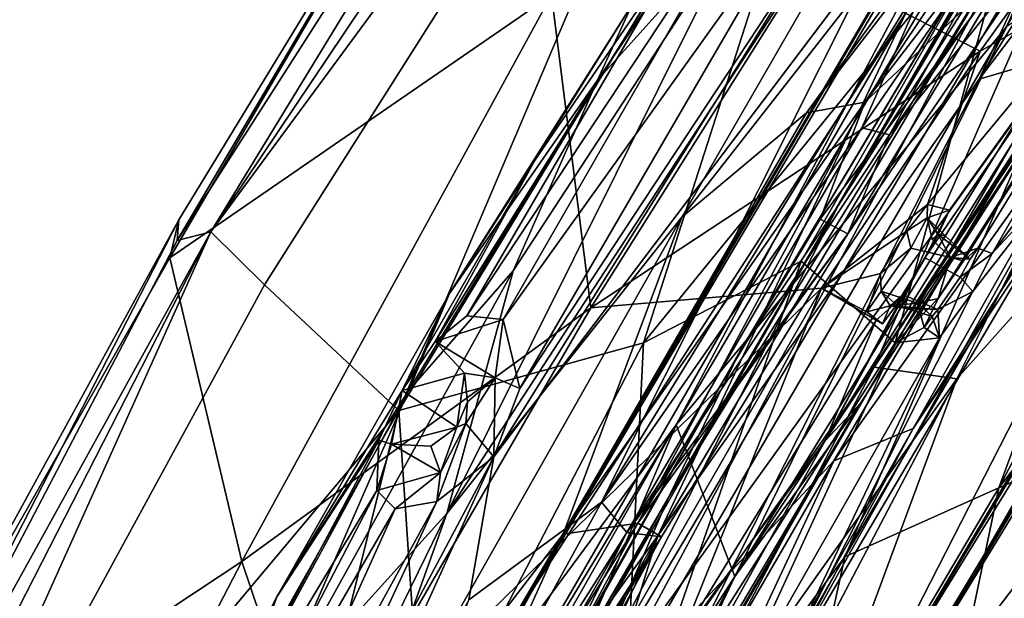
# Model space of a CAD drawing. Units: inches. Extents: x -2 to 247, y -6 to 211.
# Drawn here: x 26 to 29, y 175 to 177 of the extents above; entities that cross this region are included whole.
import ezdxf

# ---------------------------------------------------------------- set-up
doc = ezdxf.new("R2010")
doc.units = ezdxf.units.IN
doc.header["$MEASUREMENT"] = 0
for name, color, linetype in [('SEAT-CRADLE', 5, 'Continuous'), ('SEAT-FABRIC', 5, 'Continuous'), ('SEAT-SHELL', 5, 'Continuous')]:
    doc.layers.add(name, color=color, linetype=linetype)

# ---------------------------------------------------------------- blocks, each defined once
blk = doc.blocks.new('1KNN4SP_1T')
at = {"layer": 'SEAT-CRADLE'}
for points in [[(-7.7671, 1.0303, 26.792), (-7.2155, 4.9258, 26.5878), (-7.7667, 3.3279, 26.7798)], [(-7.7671, 1.0303, 26.792), (-7.5664, 1.5777, 26.6848), (-7.2155, 4.9258, 26.5878)], [(-7.5664, 1.5777, 26.6848), (-7.2616, 3.8509, 26.575), (-7.2155, 4.9258, 26.5878)], [(-7.5664, 1.5777, 26.6848), (-7.405, 1.7157, 26.5416), (-7.2616, 3.8509, 26.575)], [(-7.405, 1.7157, 26.5416), (-7.1238, 3.8191, 26.4403), (-7.2616, 3.8509, 26.575)], [(-7.405, 1.7157, 26.5416), (-7.201, 2.3945, 26.2869), (-7.1238, 3.8191, 26.4403)], [(-7.7667, 3.3279, 26.7798), (-8.1122, 2.0691, 26.8542), (-7.9661, -0.3129, 26.8563)], [(-7.9661, -0.3129, 26.8563), (-7.7671, 1.0303, 26.792), (-7.7667, 3.3279, 26.7798)], [(-7.3676, 1.6315, 25.7653), (-7.4413, 2.3078, 25.7386), (-7.286, 2.6766, 25.7246)], [(-7.2687, 1.6584, 25.8405), (-7.3676, 1.6315, 25.7653), (-7.286, 2.6766, 25.7246)], [(-7.1861, 2.6532, 25.8015), (-7.2687, 1.6584, 25.8405), (-7.286, 2.6766, 25.7246)], [(-7.1861, 2.6532, 25.8015), (-7.1191, 2.6331, 25.984), (-7.2687, 1.6584, 25.8405)], [(-7.1191, 2.6331, 25.984), (-7.2205, 1.276, 26.0516), (-7.2687, 1.6584, 25.8405)], [(-7.1191, 2.6331, 25.984), (-7.201, 2.3945, 26.2869), (-7.2205, 1.276, 26.0516)], [(-8.1862, 2.5654, 26.8031), (-8.3029, 1.6019, 26.7801), (-8.2746, 1.3041, 26.8488)], [(-8.2746, 1.3041, 26.8488), (-8.1122, 2.0691, 26.8542), (-8.1862, 2.5654, 26.8031)], [(-7.3338, 1.2719, 26.3951), (-7.201, 2.3945, 26.2869), (-7.405, 1.7157, 26.5416)], [(-7.3338, 1.2719, 26.3951), (-7.2205, 1.276, 26.0516), (-7.201, 2.3945, 26.2869)], [(-7.505, 0, 25.7779), (-7.6355, 2.2461, 25.7999), (-7.4413, 2.3078, 25.7386)], [(-7.505, 0, 25.7779), (-7.4413, 2.3078, 25.7386), (-7.3676, 1.6315, 25.7653)], [(-8.2581, 0.3381, 26.4829), (-8.1419, 2.2598, 26.3752), (-8.1389, 0.3912, 26.2542)], [(-8.1419, 2.2598, 26.3752), (-8.2581, 0.3381, 26.4829), (-8.2516, 1.9284, 26.5845)], [(-8.1389, 0.3912, 26.2542), (-8.1419, 2.2598, 26.3752), (-7.9566, 2.2539, 26.0743)], [(-8.1389, 0.3912, 26.2542), (-7.9566, 2.2539, 26.0743), (-7.9625, 0.207, 26.0211)], [(-7.9625, 0.207, 26.0211), (-7.9566, 2.2539, 26.0743), (-7.8432, 2.2291, 25.9489)], [(-7.9625, 0.207, 26.0211), (-7.8432, 2.2291, 25.9489), (-7.9209, -0.0517, 25.984)], [(-7.9209, -0.0517, 25.984), (-7.8432, 2.2291, 25.9489), (-7.6355, 2.2461, 25.7999)], [(-8.2746, 1.3041, 26.8488), (-8.195, 0.5602, 26.881), (-8.1122, 2.0691, 26.8542)], [(-8.1122, 2.0691, 26.8542), (-8.195, 0.5602, 26.881), (-7.9661, -0.3129, 26.8563)], [(-8.2516, 1.9284, 26.5845), (-8.3105, 0.2015, 26.6068), (-8.3256, 0.9453, 26.6859)], [(-8.3029, 1.6019, 26.7801), (-8.2516, 1.9284, 26.5845), (-8.3256, 0.9453, 26.6859)], [(-8.2581, 0.3381, 26.4829), (-8.3105, 0.2015, 26.6068), (-8.2516, 1.9284, 26.5845)], [(-7.5664, 1.5777, 26.6848), (-7.5668, -0.168, 26.6676), (-7.405, 1.7157, 26.5416)], [(-7.5668, -0.168, 26.6676), (-7.3547, 0, 26.3744), (-7.405, 1.7157, 26.5416)], [(-7.3547, 0, 26.3744), (-7.3338, 1.2719, 26.3951), (-7.405, 1.7157, 26.5416)], [(-7.3676, 1.6315, 25.7653), (-7.3723, -0.048, 25.8098), (-7.505, 0, 25.7779)], [(-7.3723, -0.048, 25.8098), (-7.2687, 1.6584, 25.8405), (-7.2205, 1.276, 26.0516)], [(-7.2687, 1.6584, 25.8405), (-7.3723, -0.048, 25.8098), (-7.3676, 1.6315, 25.7653)], [(-8.3029, 1.6019, 26.7801), (-8.3256, 0.9453, 26.6859), (-8.3525, 0.3756, 26.8024)], [(-8.3029, 1.6019, 26.7801), (-8.3525, 0.3756, 26.8024), (-8.2746, 1.3041, 26.8488)], [(-7.7671, 1.0303, 26.792), (-7.5668, -0.168, 26.6676), (-7.5664, 1.5777, 26.6848)], [(-8.3525, 0.3756, 26.8024), (-8.3045, 0, 26.8625), (-8.2746, 1.3041, 26.8488)], [(-8.2746, 1.3041, 26.8488), (-8.3045, 0, 26.8625), (-8.195, 0.5602, 26.881)], [(-7.3723, -0.048, 25.8098), (-7.2205, 1.276, 26.0516), (-7.2567, 0, 26.0538)], [(-7.2567, 0, 26.0538), (-7.2205, 1.276, 26.0516), (-7.3547, 0, 26.3744)], [(-7.3547, 0, 26.3744), (-7.2205, 1.276, 26.0516), (-7.3338, 1.2719, 26.3951)], [(-7.7671, 1.0303, 26.792), (-7.9661, -0.3129, 26.8563), (-7.7473, -1.5194, 26.7851)], [(-7.7473, -1.5194, 26.7851), (-7.5668, -0.168, 26.6676), (-7.7671, 1.0303, 26.792)], [(-8.3256, 0.9453, 26.6859), (-8.3251, -0.0096, 26.6557), (-8.3525, 0.3756, 26.8024)], [(-8.3105, 0.2015, 26.6068), (-8.3251, -0.0096, 26.6557), (-8.3256, 0.9453, 26.6859)], [(-8.3045, 0, 26.8625), (-8.1643, -1.2407, 26.8742), (-8.195, 0.5602, 26.881)], [(-8.195, 0.5602, 26.881), (-8.1643, -1.2407, 26.8742), (-7.9661, -0.3129, 26.8563)], [(-8.0591, 0.196, 26.1328), (-8.3105, 0.2015, 26.6068), (-8.1389, 0.3912, 26.2542)], [(-8.2581, 0.3381, 26.4829), (-8.1389, 0.3912, 26.2542), (-8.3105, 0.2015, 26.6068)], [(-8.1389, 0.3912, 26.2542), (-7.9625, 0.207, 26.0211), (-8.0591, 0.196, 26.1328)], [(-8.3448, -0.8765, 26.78), (-8.3525, 0.3756, 26.8024), (-8.3251, -0.0096, 26.6557)], [(-8.3045, 0, 26.8625), (-8.3525, 0.3756, 26.8024), (-8.3448, -0.8765, 26.78)], [(-8.3251, -0.0096, 26.6557), (-8.3105, 0.2015, 26.6068), (-8.1631, 0.1551, 26.2944)], [(-8.3105, 0.2015, 26.6068), (-8.0591, 0.196, 26.1328), (-8.1631, 0.1551, 26.2944)], [(-8.1631, 0.1551, 26.2944), (-8.0591, 0.196, 26.1328), (-8.1017, 0.0713, 26.1884)], [(-8.1017, 0.0713, 26.1884), (-8.0591, 0.196, 26.1328), (-8.0683, 0.0008, 26.1424)], [(-8.0591, 0.196, 26.1328), (-7.9209, -0.0517, 25.984), (-8.0683, 0.0008, 26.1424)], [(-8.0591, 0.196, 26.1328), (-7.9625, 0.207, 26.0211), (-7.9209, -0.0517, 25.984)], [(-8.3251, -0.0096, 26.6557), (-8.1631, 0.1551, 26.2944), (-8.0898, -0.0258, 26.173)], [(-8.0898, -0.0258, 26.173), (-8.1631, 0.1551, 26.2944), (-8.1017, 0.0713, 26.1884)], [(-8.1017, 0.0713, 26.1884), (-8.0683, 0.0008, 26.1424), (-8.0898, -0.0258, 26.173)], [(-8.0594, -0.1961, 26.1322), (-8.0898, -0.0258, 26.173), (-8.0683, 0.0008, 26.1424)], [(-8.019, -0.2933, 26.0881), (-8.0594, -0.1961, 26.1322), (-8.0683, 0.0008, 26.1424)], [(-8.019, -0.2933, 26.0881), (-8.0683, 0.0008, 26.1424), (-7.9209, -0.0517, 25.984)], [(-8.3448, -0.8765, 26.78), (-8.2709, -1.2997, 26.8509), (-8.3045, 0, 26.8625)], [(-8.3251, -0.0096, 26.6557), (-8.3082, -0.2064, 26.6046), (-8.3448, -0.8765, 26.78)], [(-8.3251, -0.0096, 26.6557), (-8.0898, -0.0258, 26.173), (-8.2623, -0.197, 26.501)], [(-8.2623, -0.197, 26.501), (-8.3082, -0.2064, 26.6046), (-8.3251, -0.0096, 26.6557)], [(-8.3045, 0, 26.8625), (-8.2709, -1.2997, 26.8509), (-8.1643, -1.2407, 26.8742)], [(-8.2623, -0.197, 26.501), (-8.0898, -0.0258, 26.173), (-8.1362, -0.1321, 26.2473)], [(-8.0594, -0.1961, 26.1322), (-8.1362, -0.1321, 26.2473), (-8.0898, -0.0258, 26.173)], [(-7.743, -0.5412, 25.8493), (-7.505, 0, 25.7779), (-7.4587, -2.1174, 25.746)], [(-7.5668, -0.168, 26.6676), (-7.4094, -1.7441, 26.5483), (-7.3547, 0, 26.3744)], [(-7.4587, -2.1174, 25.746), (-7.505, 0, 25.7779), (-7.3723, -0.048, 25.8098)], [(-7.3547, 0, 26.3744), (-7.4094, -1.7441, 26.5483), (-7.3168, -1.2079, 26.3562)], [(-7.2823, -1.6398, 25.8292), (-7.3723, -0.048, 25.8098), (-7.2567, 0, 26.0538)], [(-7.3168, -1.2079, 26.3562), (-7.2567, 0, 26.0538), (-7.3547, 0, 26.3744)], [(-7.3168, -1.2079, 26.3562), (-7.2214, -1.3025, 26.0289), (-7.2567, 0, 26.0538)], [(-7.2823, -1.6398, 25.8292), (-7.2567, 0, 26.0538), (-7.2214, -1.3025, 26.0289)], [(-7.8422, -2.2987, 25.9513), (-8.019, -0.2933, 26.0881), (-7.9209, -0.0517, 25.984)], [(-7.8422, -2.2987, 25.9513), (-7.9209, -0.0517, 25.984), (-7.6949, -2.3981, 25.8404)], [(-7.6949, -2.3981, 25.8404), (-7.9209, -0.0517, 25.984), (-7.743, -0.5412, 25.8493)], [(-7.4587, -2.1174, 25.746), (-7.3723, -0.048, 25.8098), (-7.3685, -1.5953, 25.7663)], [(-7.3685, -1.5953, 25.7663), (-7.3723, -0.048, 25.8098), (-7.2823, -1.6398, 25.8292)], [(-8.2623, -0.197, 26.501), (-8.1362, -0.1321, 26.2473), (-8.0594, -0.1961, 26.1322)], [(-7.5223, -2.063, 26.6704), (-7.5668, -0.168, 26.6676), (-7.7473, -1.5194, 26.7851)], [(-7.4094, -1.7441, 26.5483), (-7.5668, -0.168, 26.6676), (-7.5223, -2.063, 26.6704)], [(-8.3448, -0.8765, 26.78), (-8.3082, -0.2064, 26.6046), (-8.2532, -1.9202, 26.5885)], [(-8.2623, -0.197, 26.501), (-8.225, -0.3666, 26.4127), (-8.3082, -0.2064, 26.6046)], [(-8.2532, -1.9202, 26.5885), (-8.3082, -0.2064, 26.6046), (-8.225, -0.3666, 26.4127)], [(-8.0594, -0.1961, 26.1322), (-8.225, -0.3666, 26.4127), (-8.2623, -0.197, 26.501)], [(-8.0594, -0.1961, 26.1322), (-8.1351, -0.391, 26.2496), (-8.225, -0.3666, 26.4127)], [(-8.019, -0.2933, 26.0881), (-8.1351, -0.391, 26.2496), (-8.0594, -0.1961, 26.1322)], [(-7.9661, -0.3129, 26.8563), (-8.1643, -1.2407, 26.8742), (-7.7442, -3.5176, 26.7688)], [(-7.9832, -1.9245, 26.0884), (-8.1351, -0.391, 26.2496), (-8.019, -0.2933, 26.0881)], [(-7.9832, -1.9245, 26.0884), (-8.019, -0.2933, 26.0881), (-7.8422, -2.2987, 25.9513)], [(-7.9661, -0.3129, 26.8563), (-7.7442, -3.5176, 26.7688), (-7.7473, -1.5194, 26.7851)], [(-8.2532, -1.9202, 26.5885), (-8.225, -0.3666, 26.4127), (-8.1382, -2.3367, 26.3806)], [(-8.1382, -2.3367, 26.3806), (-8.225, -0.3666, 26.4127), (-8.1351, -0.391, 26.2496)], [(-8.1382, -2.3367, 26.3806), (-8.1351, -0.391, 26.2496), (-7.9832, -1.9245, 26.0884)], [(-8.3007, -1.6283, 26.7817), (-8.3448, -0.8765, 26.78), (-8.2532, -1.9202, 26.5885)], [(-8.3007, -1.6283, 26.7817), (-8.2709, -1.2997, 26.8509), (-8.3448, -0.8765, 26.78)]]:
    blk.add_3dface(points, dxfattribs=at)
for points, invisible_edges in [([(-7.9209, -0.0517, 25.984), (-7.6355, 2.2461, 25.7999), (-7.743, -0.5412, 25.8493)], 2), ([(-7.743, -0.5412, 25.8493), (-7.6355, 2.2461, 25.7999), (-7.505, 0, 25.7779)], 1)]:
    blk.add_3dface(points, dxfattribs=dict(at, invisible_edges=invisible_edges))
at = {"layer": 'SEAT-FABRIC'}
for points in [[(-6.2928, -0.1261, 16.0139), (-6.2215, 2.3405, 16.0679), (-6.2217, 0.0006, 15.9973)], [(-6.2928, -0.1261, 16.0139), (-6.2675, 1.4899, 16.067), (-6.2215, 2.3405, 16.0679)], [(-6.1667, 2.1284, 16.0438), (-6.2217, 0.0006, 15.9973), (-6.2215, 2.3405, 16.0679)], [(-6.3018, -0.6813, 16.2501), (-4.8382, -0.0008, 16.9751), (-4.7952, 2.3242, 17.0074)], [(-6.3018, -0.6813, 16.2501), (-4.7952, 2.3242, 17.0074), (-6.2704, 1.8955, 16.2761)], [(-6.1965, 1.8702, 16.2545), (-6.2217, 0.0006, 15.9973), (-6.1667, 2.1284, 16.0438)], [(-6.3018, -0.6813, 16.2501), (-6.2704, 1.8955, 16.2761), (-6.2928, -0.1261, 16.0139)], [(-6.2928, -0.1261, 16.0139), (-6.2704, 1.8955, 16.2761), (-6.2675, 1.4899, 16.067)], [(-6.1965, 1.8702, 16.2545), (-4.8003, 0.0748, 16.9075), (-6.2304, 0.004, 16.2352)], [(-6.2304, 0.004, 16.2352), (-6.2217, 0.0006, 15.9973), (-6.1965, 1.8702, 16.2545)]]:
    blk.add_3dface(points, dxfattribs=at)
at = {"layer": 'SEAT-SHELL'}
for points in [[(-7.1213, 5.357, 19.8252), (-7.3014, 1.3493, 18.9717), (-7.2416, 6.4231, 18.9224)], [(-7.2416, 6.4231, 18.9224), (-7.3014, 1.3493, 18.9717), (-7.2626, 6.3757, 18.5496)], [(-7.2626, 6.3757, 18.5496), (-7.3448, 0.7139, 18.3804), (-7.2977, 3.8732, 18.045)], [(-7.3014, 1.3493, 18.9717), (-7.3448, 0.7139, 18.3804), (-7.2626, 6.3757, 18.5496)], [(-7.5365, 3.704, 18.0075), (-7.5714, -0.5607, 18.0234), (-7.5317, 5.4443, 18.564)], [(-7.5714, -0.5607, 18.0234), (-7.5677, -0.9973, 18.6462), (-7.5317, 5.4443, 18.564)], [(-7.5317, 5.4443, 18.564), (-7.5677, -0.9973, 18.6462), (-7.5249, 3.6474, 18.9796)], [(-7.1213, 5.357, 19.8252), (-7.1901, -0.9046, 19.7427), (-7.3014, 1.3493, 18.9717)], [(-6.8436, 2.5601, 21.3897), (-7.1901, -0.9046, 19.7427), (-7.1213, 5.357, 19.8252)], [(-7.3747, 4.9081, 19.8004), (-7.5249, 3.6474, 18.9796), (-7.4119, 0.3741, 19.8395)], [(-7.3747, 4.9081, 19.8004), (-7.4119, 0.3741, 19.8395), (-7.0987, 2.2043, 21.3375)], [(-7.0061, 4.8065, 16.707), (-7.0903, 1.9927, 16.53), (-7.2275, 3.51, 16.8885)], [(-7.0061, 4.8065, 16.707), (-6.7989, 4.2832, 16.407), (-7.0903, 1.9927, 16.53)], [(-9.2048, 0.139, 34.3916), (-8.7851, 3.8897, 33.8337), (-8.906, 4.5676, 34.1229)], [(-8.906, 4.5676, 34.1229), (-9.1077, 4.1025, 34.3356), (-9.2048, 0.139, 34.3916)], [(-6.7989, 4.2832, 16.407), (-6.8711, 2.2229, 16.2687), (-7.0903, 1.9927, 16.53)], [(-9.2938, 0.0518, 34.4673), (-9.2048, 0.139, 34.3916), (-9.1077, 4.1025, 34.3356)], [(-9.1077, 4.1025, 34.3356), (-9.2728, 2.3304, 34.323), (-9.2938, 0.0518, 34.4673)], [(-8.7851, 3.8897, 33.8337), (-9.2048, 0.139, 34.3916), (-8.9433, 0.0712, 33.9318)], [(-8.9433, 0.0712, 33.9318), (-8.2999, -0.0791, 32.1161), (-8.7851, 3.8897, 33.8337)], [(-8.7851, 3.8897, 33.8337), (-8.2999, -0.0791, 32.1161), (-8.2293, 3.1993, 32.2755)], [(-7.3057, 0.1345, 17.773), (-7.2977, 3.8732, 18.045), (-7.3448, 0.7139, 18.3804)], [(-7.3057, 0.1345, 17.773), (-7.2376, 2.4819, 17.5228), (-7.2977, 3.8732, 18.045)], [(-6.96, 3.8365, 27.1563), (-7.1373, 2.0817, 27.1123), (-7.8324, 2.0448, 29.9966)], [(-7.1373, 2.0817, 27.1123), (-6.96, 3.8365, 27.1563), (-6.8449, 2.5788, 25.469)], [(-7.4371, 2.0672, 17.3062), (-7.5714, -0.5607, 18.0234), (-7.5365, 3.704, 18.0075)], [(-7.5249, 3.6474, 18.9796), (-7.5677, -0.9973, 18.6462), (-7.4119, 0.3741, 19.8395)], [(-7.2275, 3.51, 16.8885), (-7.2699, -0.0033, 16.807), (-7.4371, 2.0672, 17.3062)], [(-7.0903, 1.9927, 16.53), (-7.2699, -0.0033, 16.807), (-7.2275, 3.51, 16.8885)], [(-6.9002, 0.9092, 16.6357), (-6.7674, 3.4391, 16.6015), (-7.0985, 2.6773, 17.0983)], [(-6.9002, 0.9092, 16.6357), (-6.6217, 1.0215, 16.3044), (-6.7674, 3.4391, 16.6015)], [(-6.6217, 1.0215, 16.3044), (-6.4235, 1.9832, 16.197), (-6.7674, 3.4391, 16.6015)], [(-6.8779, 1.0226, 26.6992), (-6.7427, 3.2869, 26.8631), (-7.3181, 2.695, 29.1954)], [(-6.8779, 1.0226, 26.6992), (-6.824, 1.2374, 26.4094), (-6.7427, 3.2869, 26.8631)], [(-6.813, 1.4002, 26.3855), (-6.7427, 3.2869, 26.8631), (-6.824, 1.2374, 26.4094)], [(-6.7916, 1.4649, 26.2708), (-6.7427, 3.2869, 26.8631), (-6.813, 1.4002, 26.3855)], [(-6.7377, 1.4741, 25.8988), (-6.7427, 3.2869, 26.8631), (-6.7916, 1.4649, 26.2708)], [(-6.5251, 3.319, 25.5309), (-6.7427, 3.2869, 26.8631), (-6.7377, 1.4741, 25.8988)], [(-6.7377, 1.4741, 25.8988), (-6.6639, 1.7965, 25.3864), (-6.5251, 3.319, 25.5309)], [(-8.2999, -0.0791, 32.1161), (-7.6603, 0.5706, 30.032), (-8.2293, 3.1993, 32.2755)], [(-7.6603, 0.5706, 30.032), (-7.3181, 2.695, 29.1954), (-8.2293, 3.1993, 32.2755)], [(-6.5769, 2.8637, 23.218), (-6.6683, 0.7883, 23.0313), (-6.6816, 2.3961, 22.4794)], [(-6.6683, 0.7883, 23.0313), (-6.5769, 2.8637, 23.218), (-6.6132, 1.6402, 24.2705)], [(-6.0097, 2.8346, 15.8591), (-6.2958, 0.7587, 15.8308), (-6.3724, 2.7099, 15.9628)], [(-5.7853, 1.4478, 15.7289), (-6.2958, 0.7587, 15.8308), (-6.0097, 2.8346, 15.8591)], [(-6.6345, 2.7257, 16.107), (-6.6512, 0.2669, 16.0194), (-6.8711, 2.2229, 16.2687)], [(-6.2958, 0.7587, 15.8308), (-6.6512, 0.2669, 16.0194), (-6.6345, 2.7257, 16.107)], [(-6.3724, 2.7099, 15.9628), (-6.2958, 0.7587, 15.8308), (-6.6345, 2.7257, 16.107)], [(-7.6603, 0.5706, 30.032), (-7.3172, 1.1079, 28.7662), (-7.3181, 2.695, 29.1954)], [(-7.3172, 1.1079, 28.7662), (-6.8779, 1.0226, 26.6992), (-7.3181, 2.695, 29.1954)], [(-7.2376, 2.4819, 17.5228), (-7.1157, -1.4796, 17.0757), (-7.0985, 2.6773, 17.0983)], [(-7.0985, 2.6773, 17.0983), (-7.1157, -1.4796, 17.0757), (-6.9002, 0.9092, 16.6357)], [(-7.0987, 2.2043, 21.3375), (-6.9571, 0.0085, 22.5208), (-6.879, 2.6616, 22.6519)], [(-6.879, 2.6616, 22.6519), (-6.9571, 0.0085, 22.5208), (-6.796, 2.6463, 23.7044)], [(-6.9571, 0.0085, 22.5208), (-6.877, 0.7742, 23.746), (-6.796, 2.6463, 23.7044)], [(-6.877, 0.7742, 23.746), (-6.9211, 0.5908, 25.1387), (-6.7901, 2.6333, 24.5173)], [(-6.7901, 2.6333, 24.5173), (-6.9211, 0.5908, 25.1387), (-6.8449, 2.5788, 25.469)], [(-6.796, 2.6463, 23.7044), (-6.877, 0.7742, 23.746), (-6.7901, 2.6333, 24.5173)], [(-6.8436, 2.5601, 21.3897), (-6.8577, 0.5455, 21.4538), (-7.1901, -0.9046, 19.7427)], [(-6.8449, 2.5788, 25.469), (-7.0262, 1.5101, 26.2979), (-7.1373, 2.0817, 27.1123)], [(-6.8449, 2.5788, 25.469), (-6.9476, 1.5327, 25.743), (-7.0262, 1.5101, 26.2979)], [(-6.8449, 2.5788, 25.469), (-6.9391, 1.3402, 25.6), (-6.9476, 1.5327, 25.743)], [(-6.8449, 2.5788, 25.469), (-6.9211, 0.5908, 25.1387), (-6.9391, 1.3402, 25.6)], [(-6.8436, 2.5601, 21.3897), (-6.6816, 2.3961, 22.4794), (-6.8577, 0.5455, 21.4538)], [(-7.2376, 2.4819, 17.5228), (-7.3057, 0.1345, 17.773), (-7.1157, -1.4796, 17.0757)], [(-6.6816, 2.3961, 22.4794), (-6.6683, 0.7883, 23.0313), (-6.8577, 0.5455, 21.4538)], [(-9.2728, 2.3304, 34.323), (-9.2858, -0.0152, 34.2125), (-9.3258, 0.1187, 34.4358)], [(-9.2728, 2.3304, 34.323), (-9.3258, 0.1187, 34.4358), (-9.2938, 0.0518, 34.4673)], [(-9.2728, 2.3304, 34.323), (-8.5709, 1.487, 32.2728), (-9.2858, -0.0152, 34.2125)], [(-7.4119, 0.3741, 19.8395), (-6.9571, 0.0085, 22.5208), (-7.0987, 2.2043, 21.3375)], [(-6.8711, 2.2229, 16.2687), (-6.8835, -1.724, 16.2494), (-7.0903, 1.9927, 16.53)], [(-6.6512, 0.2669, 16.0194), (-6.8835, -1.724, 16.2494), (-6.8711, 2.2229, 16.2687)], [(-7.1373, 2.0817, 27.1123), (-7.2058, 1.0598, 27.1492), (-7.8874, 0.5843, 29.977)], [(-7.8324, 2.0448, 29.9966), (-7.1373, 2.0817, 27.1123), (-7.8874, 0.5843, 29.977)], [(-7.4392, -1.6547, 17.2845), (-7.5714, -0.5607, 18.0234), (-7.4371, 2.0672, 17.3062)], [(-7.2699, -0.0033, 16.807), (-7.4392, -1.6547, 17.2845), (-7.4371, 2.0672, 17.3062)], [(-7.1373, 2.0817, 27.1123), (-7.0262, 1.5101, 26.2979), (-7.2058, 1.0598, 27.1492)], [(-7.8324, 2.0448, 29.9966), (-7.8874, 0.5843, 29.977), (-8.5709, 1.487, 32.2728)], [(-7.0903, 1.9927, 16.53), (-6.8835, -1.724, 16.2494), (-7.2699, -0.0033, 16.807)], [(-6.2677, -1.0542, 16.0815), (-6.4235, 1.9832, 16.197), (-6.6217, 1.0215, 16.3044)], [(-6.2677, -1.0542, 16.0815), (-5.9465, 1.4387, 15.9944), (-6.4235, 1.9832, 16.197)], [(-6.6639, 1.7965, 25.3864), (-6.7377, 1.4741, 25.8988), (-6.7288, 1.3214, 25.7341)], [(-6.6639, 1.7965, 25.3864), (-6.7288, 1.3214, 25.7341), (-6.6326, -0.4021, 24.4054)], [(-6.6639, 1.7965, 25.3864), (-6.6326, -0.4021, 24.4054), (-6.6132, 1.6402, 24.2705)], [(-6.6132, 1.6402, 24.2705), (-6.6326, -0.4021, 24.4054), (-6.6683, 0.7883, 23.0313)], [(-7.0262, 1.5101, 26.2979), (-6.9476, 1.5327, 25.743), (-7.0029, 1.4688, 26.1986)], [(-6.9476, 1.5327, 25.743), (-6.9389, 1.4371, 25.7615), (-7.0029, 1.4688, 26.1986)], [(-6.9391, 1.3402, 25.6), (-6.9374, 1.3405, 25.6898), (-6.9476, 1.5327, 25.743)], [(-6.9476, 1.5327, 25.743), (-6.9374, 1.3405, 25.6898), (-6.9389, 1.4371, 25.7615)], [(-8.5709, 1.487, 32.2728), (-8.5173, -0.8294, 32.0606), (-9.2858, -0.0152, 34.2125)], [(-7.8874, 0.5843, 29.977), (-8.5173, -0.8294, 32.0606), (-8.5709, 1.487, 32.2728)], [(-7.2058, 1.0598, 27.1492), (-7.0262, 1.5101, 26.2979), (-7.0424, 1.3898, 26.4262)], [(-7.0029, 1.4688, 26.1986), (-7.0424, 1.3898, 26.4262), (-7.0262, 1.5101, 26.2979)], [(-6.9989, 1.3445, 26.3185), (-7.0424, 1.3898, 26.4262), (-7.0029, 1.4688, 26.1986)], [(-6.9389, 1.4371, 25.7615), (-6.9145, 1.4449, 25.9128), (-7.0029, 1.4688, 26.1986)], [(-6.9145, 1.4449, 25.9128), (-6.9402, 1.4367, 26.1414), (-7.0029, 1.4688, 26.1986)], [(-7.0029, 1.4688, 26.1986), (-6.9402, 1.4367, 26.1414), (-6.9483, 1.41, 26.2614)], [(-6.7947, 1.4169, 25.8782), (-6.7916, 1.4649, 26.2708), (-6.8593, 1.387, 26.3218)], [(-6.7916, 1.4649, 26.2708), (-6.813, 1.4002, 26.3855), (-6.8593, 1.387, 26.3218)], [(-6.7377, 1.4741, 25.8988), (-6.7942, 1.3428, 25.7806), (-6.7288, 1.3214, 25.7341)], [(-6.9402, 1.4367, 26.1414), (-6.8593, 1.387, 26.3218), (-6.9483, 1.41, 26.2614)], [(-6.7947, 1.4169, 25.8782), (-6.9402, 1.4367, 26.1414), (-6.9145, 1.4449, 25.9128)], [(-6.8593, 1.387, 26.3218), (-6.9402, 1.4367, 26.1414), (-6.7947, 1.4169, 25.8782)], [(-6.7947, 1.4169, 25.8782), (-6.9145, 1.4449, 25.9128), (-6.9389, 1.4371, 25.7615)], [(-5.7853, 1.4478, 15.7289), (-5.8563, -0.5815, 15.7131), (-6.2958, 0.7587, 15.8308)], [(-5.5836, -0.0805, 15.8963), (-5.9465, 1.4387, 15.9944), (-6.2677, -1.0542, 16.0815)], [(-5.2298, -0.2905, 15.6428), (-5.8563, -0.5815, 15.7131), (-5.7853, 1.4478, 15.7289)], [(-7.0424, 1.3898, 26.4262), (-7.048, 1.2117, 26.4369), (-7.2058, 1.0598, 27.1492)], [(-6.9989, 1.3445, 26.3185), (-7.048, 1.2117, 26.4369), (-7.0424, 1.3898, 26.4262)], [(-6.824, 1.2374, 26.4094), (-6.8797, 1.1857, 26.2874), (-6.8593, 1.387, 26.3218)], [(-6.813, 1.4002, 26.3855), (-6.824, 1.2374, 26.4094), (-6.8593, 1.387, 26.3218)], [(-7.3448, 0.7139, 18.3804), (-7.3014, 1.3493, 18.9717), (-7.2862, -4.5261, 18.9343)], [(-7.2862, -4.5261, 18.9343), (-7.3014, 1.3493, 18.9717), (-7.1901, -0.9046, 19.7427)], [(-7.0147, 1.1575, 26.2939), (-7.048, 1.2117, 26.4369), (-6.9989, 1.3445, 26.3185)], [(-6.9374, 1.3405, 25.6898), (-6.9385, 1.1753, 25.6208), (-6.9423, 1.1864, 25.7195)], [(-6.9374, 1.3405, 25.6898), (-6.9391, 1.3402, 25.6), (-6.9385, 1.1753, 25.6208)], [(-6.9391, 1.3402, 25.6), (-6.9211, 0.5908, 25.1387), (-6.9385, 1.1753, 25.6208)], [(-6.7942, 1.3428, 25.7806), (-6.8061, 1.2029, 25.8051), (-6.7288, 1.3214, 25.7341)], [(-6.7288, 1.3214, 25.7341), (-6.8061, 1.2029, 25.8051), (-6.7491, 1.1178, 25.8648)], [(-6.6326, -0.4021, 24.4054), (-6.7288, 1.3214, 25.7341), (-6.7491, 1.1178, 25.8648)], [(-6.8161, 1.1217, 26.3189), (-6.8797, 1.1857, 26.2874), (-6.824, 1.2374, 26.4094)], [(-6.8161, 1.1217, 26.3189), (-6.824, 1.2374, 26.4094), (-6.8779, 1.0226, 26.6992)], [(-7.2058, 1.0598, 27.1492), (-7.048, 1.2117, 26.4369), (-7.0222, 1.0685, 26.3048)], [(-7.0147, 1.1575, 26.2939), (-7.0222, 1.0685, 26.3048), (-7.048, 1.2117, 26.4369)], [(-6.9599, 1.1284, 25.8777), (-6.9083, 1.1492, 25.9058), (-6.8061, 1.2029, 25.8051)], [(-6.9423, 1.1864, 25.7195), (-6.9599, 1.1284, 25.8777), (-6.8061, 1.2029, 25.8051)], [(-6.8061, 1.2029, 25.8051), (-6.9083, 1.1492, 25.9058), (-6.8103, 1.1709, 25.8947)], [(-6.8103, 1.1709, 25.8947), (-6.7491, 1.1178, 25.8648), (-6.8061, 1.2029, 25.8051)], [(-7.0147, 1.1575, 26.2939), (-6.8797, 1.1857, 26.2874), (-6.9404, 1.1425, 26.1353)], [(-6.9385, 1.1753, 25.6208), (-6.9211, 0.5908, 25.1387), (-6.9783, 1.0583, 25.7891)], [(-6.9783, 1.0583, 25.7891), (-6.9519, 1.0582, 25.7935), (-6.9385, 1.1753, 25.6208)], [(-6.9423, 1.1864, 25.7195), (-6.9385, 1.1753, 25.6208), (-6.9599, 1.1284, 25.8777)], [(-6.9599, 1.1284, 25.8777), (-6.9385, 1.1753, 25.6208), (-6.9519, 1.0582, 25.7935)], [(-6.8103, 1.1709, 25.8947), (-6.9404, 1.1425, 26.1353), (-6.8797, 1.1857, 26.2874)], [(-6.8103, 1.1709, 25.8947), (-6.9083, 1.1492, 25.9058), (-6.9404, 1.1425, 26.1353)], [(-6.8797, 1.1857, 26.2874), (-6.8161, 1.1217, 26.3189), (-6.8103, 1.1709, 25.8947)], [(-6.8103, 1.1709, 25.8947), (-6.8161, 1.1217, 26.3189), (-6.7491, 1.1178, 25.8648)], [(-6.9599, 1.1284, 25.8777), (-7.0222, 1.0685, 26.3048), (-7.0147, 1.1575, 26.2939)], [(-6.9404, 1.1425, 26.1353), (-6.9599, 1.1284, 25.8777), (-7.0147, 1.1575, 26.2939)], [(-6.9599, 1.1284, 25.8777), (-6.9404, 1.1425, 26.1353), (-6.9083, 1.1492, 25.9058)], [(-7.3172, 1.1079, 28.7662), (-7.6603, 0.5706, 30.032), (-6.956, -0.8006, 27.0824)], [(-7.3172, 1.1079, 28.7662), (-6.956, -0.8006, 27.0824), (-6.8779, 1.0226, 26.6992)], [(-6.9599, 1.1284, 25.8777), (-6.9519, 1.0582, 25.7935), (-7.0222, 1.0685, 26.3048)], [(-6.8161, 1.1217, 26.3189), (-6.8779, 1.0226, 26.6992), (-6.7491, 1.1178, 25.8648)], [(-6.7491, 1.1178, 25.8648), (-6.8779, 1.0226, 26.6992), (-6.7404, -0.4803, 25.6474)], [(-6.7491, 1.1178, 25.8648), (-6.7404, -0.4803, 25.6474), (-6.6326, -0.4021, 24.4054)], [(-7.8874, 0.5843, 29.977), (-7.2058, 1.0598, 27.1492), (-7.8913, -1.3807, 30.0619)], [(-7.8913, -1.3807, 30.0619), (-7.2058, 1.0598, 27.1492), (-7.2026, -1.0682, 27.1581)], [(-7.2026, -1.0682, 27.1581), (-7.2058, 1.0598, 27.1492), (-7.0143, -0.285, 25.8896)], [(-7.2058, 1.0598, 27.1492), (-6.9783, 1.0583, 25.7891), (-7.0143, -0.285, 25.8896)], [(-6.9783, 1.0583, 25.7891), (-6.9211, 0.5908, 25.1387), (-7.0143, -0.285, 25.8896)], [(-6.956, -0.8006, 27.0824), (-6.7404, -0.4803, 25.6474), (-6.8779, 1.0226, 26.6992)], [(-6.9002, 0.9092, 16.6357), (-6.8256, -1.1326, 16.53), (-6.6217, 1.0215, 16.3044)], [(-6.6217, 1.0215, 16.3044), (-6.8256, -1.1326, 16.53), (-6.5194, -1.5621, 16.2492)], [(-6.6217, 1.0215, 16.3044), (-6.5194, -1.5621, 16.2492), (-6.2677, -1.0542, 16.0815)], [(-6.9002, 0.9092, 16.6357), (-7.1157, -1.4796, 17.0757), (-6.8256, -1.1326, 16.53)], [(-6.6683, 0.7883, 23.0313), (-6.6506, -1.8424, 22.8854), (-6.8577, 0.5455, 21.4538)], [(-6.6683, 0.7883, 23.0313), (-6.6326, -0.4021, 24.4054), (-6.6506, -1.8424, 22.8854)], [(-6.8693, -1.0771, 23.7007), (-6.877, 0.7742, 23.746), (-6.9571, 0.0085, 22.5208)], [(-6.8963, -1.0152, 24.9348), (-6.9211, 0.5908, 25.1387), (-6.877, 0.7742, 23.746)], [(-6.8963, -1.0152, 24.9348), (-6.877, 0.7742, 23.746), (-6.8693, -1.0771, 23.7007)], [(-6.3111, -0.8034, 15.836), (-6.6512, 0.2669, 16.0194), (-6.2958, 0.7587, 15.8308)], [(-5.8563, -0.5815, 15.7131), (-6.3111, -0.8034, 15.836), (-6.2958, 0.7587, 15.8308)], [(-7.3057, 0.1345, 17.773), (-7.3448, 0.7139, 18.3804), (-7.314, -3.7733, 18.1941)], [(-7.3448, 0.7139, 18.3804), (-7.2862, -4.5261, 18.9343), (-7.2753, -6.1222, 18.5668)], [(-7.3448, 0.7139, 18.3804), (-7.2753, -6.1222, 18.5668), (-7.314, -3.7733, 18.1941)], [(-7.8913, -1.3807, 30.0619), (-8.5173, -0.8294, 32.0606), (-7.8874, 0.5843, 29.977)], [(-7.6603, 0.5706, 30.032), (-8.2999, -0.0791, 32.1161), (-7.5853, -1.1445, 29.8234)], [(-7.6603, 0.5706, 30.032), (-7.5853, -1.1445, 29.8234), (-6.956, -0.8006, 27.0824)], [(-6.8963, -1.0152, 24.9348), (-7.0143, -0.285, 25.8896), (-6.9211, 0.5908, 25.1387)], [(-6.8577, 0.5455, 21.4538), (-6.8622, -2.1047, 21.3184), (-7.1901, -0.9046, 19.7427)], [(-6.8577, 0.5455, 21.4538), (-6.6506, -1.8424, 22.8854), (-6.8622, -2.1047, 21.3184)], [(-7.5677, -0.9973, 18.6462), (-7.5152, -5.148, 18.9345), (-7.4119, 0.3741, 19.8395)], [(-7.4119, 0.3741, 19.8395), (-7.5152, -5.148, 18.9345), (-7.387, -4.2946, 19.8158)], [(-6.9571, 0.0085, 22.5208), (-7.4119, 0.3741, 19.8395), (-7.0742, -2.4512, 21.4457)], [(-7.4119, 0.3741, 19.8395), (-7.387, -4.2946, 19.8158), (-7.0742, -2.4512, 21.4457)], [(-6.6431, -2.3827, 16.086), (-6.8835, -1.724, 16.2494), (-6.6512, 0.2669, 16.0194)], [(-6.6512, 0.2669, 16.0194), (-6.3111, -0.8034, 15.836), (-6.6431, -2.3827, 16.086)], [(-9.3258, 0.1187, 34.4358), (-9.2715, -2.3407, 34.32), (-9.1313, -3.8423, 34.3558)], [(-9.3258, 0.1187, 34.4358), (-9.2858, -0.0152, 34.2125), (-9.2715, -2.3407, 34.32)], [(-9.2938, 0.0518, 34.4673), (-9.3258, 0.1187, 34.4358), (-9.1313, -3.8423, 34.3558)], [(-9.2048, 0.139, 34.3916), (-9.2938, 0.0518, 34.4673), (-9.1313, -3.8423, 34.3558)], [(-8.8613, -3.2624, 33.9438), (-9.2048, 0.139, 34.3916), (-8.9775, -4.3421, 34.1979)], [(-8.9433, 0.0712, 33.9318), (-9.2048, 0.139, 34.3916), (-8.8613, -3.2624, 33.9438)], [(-8.9775, -4.3421, 34.1979), (-9.2048, 0.139, 34.3916), (-9.1313, -3.8423, 34.3558)], [(-7.3057, 0.1345, 17.773), (-7.314, -3.7733, 18.1941), (-7.2757, -2.0438, 17.6573)], [(-7.1157, -1.4796, 17.0757), (-7.3057, 0.1345, 17.773), (-7.2757, -2.0438, 17.6573)], [(-8.2999, -0.0791, 32.1161), (-8.9433, 0.0712, 33.9318), (-8.8613, -3.2624, 33.9438)], [(-6.9571, 0.0085, 22.5208), (-7.0742, -2.4512, 21.4457), (-6.8735, -2.7395, 22.6688)], [(-6.8735, -2.7395, 22.6688), (-6.8002, -2.5693, 23.7112), (-6.9571, 0.0085, 22.5208)], [(-6.8002, -2.5693, 23.7112), (-6.8693, -1.0771, 23.7007), (-6.9571, 0.0085, 22.5208)], [(-8.5173, -0.8294, 32.0606), (-9.2715, -2.3407, 34.32), (-9.2858, -0.0152, 34.2125)], [(-7.2246, -3.5271, 16.8826), (-7.4392, -1.6547, 17.2845), (-7.2699, -0.0033, 16.807)], [(-7.2699, -0.0033, 16.807), (-7.0968, -1.9048, 16.5355), (-7.2246, -3.5271, 16.8826)], [(-6.8835, -1.724, 16.2494), (-7.0968, -1.9048, 16.5355), (-7.2699, -0.0033, 16.807)], [(-8.8613, -3.2624, 33.9438), (-8.2699, -3.3483, 32.4109), (-8.2999, -0.0791, 32.1161)], [(-8.2999, -0.0791, 32.1161), (-8.2699, -3.3483, 32.4109), (-7.282, -3.6124, 29.3987)], [(-7.5853, -1.1445, 29.8234), (-8.2999, -0.0791, 32.1161), (-7.282, -3.6124, 29.3987)], [(-8.3402, -4.8087, 32.2339), (-9.2715, -2.3407, 34.32), (-8.5173, -0.8294, 32.0606)], [(-8.5173, -0.8294, 32.0606), (-7.8913, -1.3807, 30.0619), (-8.3402, -4.8087, 32.2339)]]:
    blk.add_3dface(points, dxfattribs=at)
for points, invisible_edges in [([(-7.0029, 1.4688, 26.1986), (-6.9483, 1.41, 26.2614), (-6.9989, 1.3445, 26.3185)], 2), ([(-6.7377, 1.4741, 25.8988), (-6.7916, 1.4649, 26.2708), (-6.7947, 1.4169, 25.8782)], 12), ([(-6.7377, 1.4741, 25.8988), (-6.7947, 1.4169, 25.8782), (-6.7942, 1.3428, 25.7806)], 1), ([(-6.9389, 1.4371, 25.7615), (-6.9374, 1.3405, 25.6898), (-6.7942, 1.3428, 25.7806)], 12), ([(-6.9389, 1.4371, 25.7615), (-6.7942, 1.3428, 25.7806), (-6.7947, 1.4169, 25.8782)], 1), ([(-6.9483, 1.41, 26.2614), (-6.8593, 1.387, 26.3218), (-6.9989, 1.3445, 26.3185)], 12), ([(-6.9989, 1.3445, 26.3185), (-6.8593, 1.387, 26.3218), (-6.8797, 1.1857, 26.2874)], 12), ([(-6.9989, 1.3445, 26.3185), (-6.8797, 1.1857, 26.2874), (-7.0147, 1.1575, 26.2939)], 1), ([(-6.7942, 1.3428, 25.7806), (-6.9423, 1.1864, 25.7195), (-6.8061, 1.2029, 25.8051)], 1), ([(-6.7942, 1.3428, 25.7806), (-6.9374, 1.3405, 25.6898), (-6.9423, 1.1864, 25.7195)], 12), ([(-7.2058, 1.0598, 27.1492), (-7.0222, 1.0685, 26.3048), (-6.9783, 1.0583, 25.7891)], 2), ([(-6.9783, 1.0583, 25.7891), (-7.0222, 1.0685, 26.3048), (-6.9519, 1.0582, 25.7935)], 1)]:
    blk.add_3dface(points, dxfattribs=dict(at, invisible_edges=invisible_edges))

msp = doc.modelspace()

# ---------------------------------------------------------------- block references
at = {"rotation": 329.9999999999999}
msp.add_blockref('1KNN4SP_1T', (34.1608, 171.2105), dxfattribs=at)

doc.saveas('drawing.dxf')
